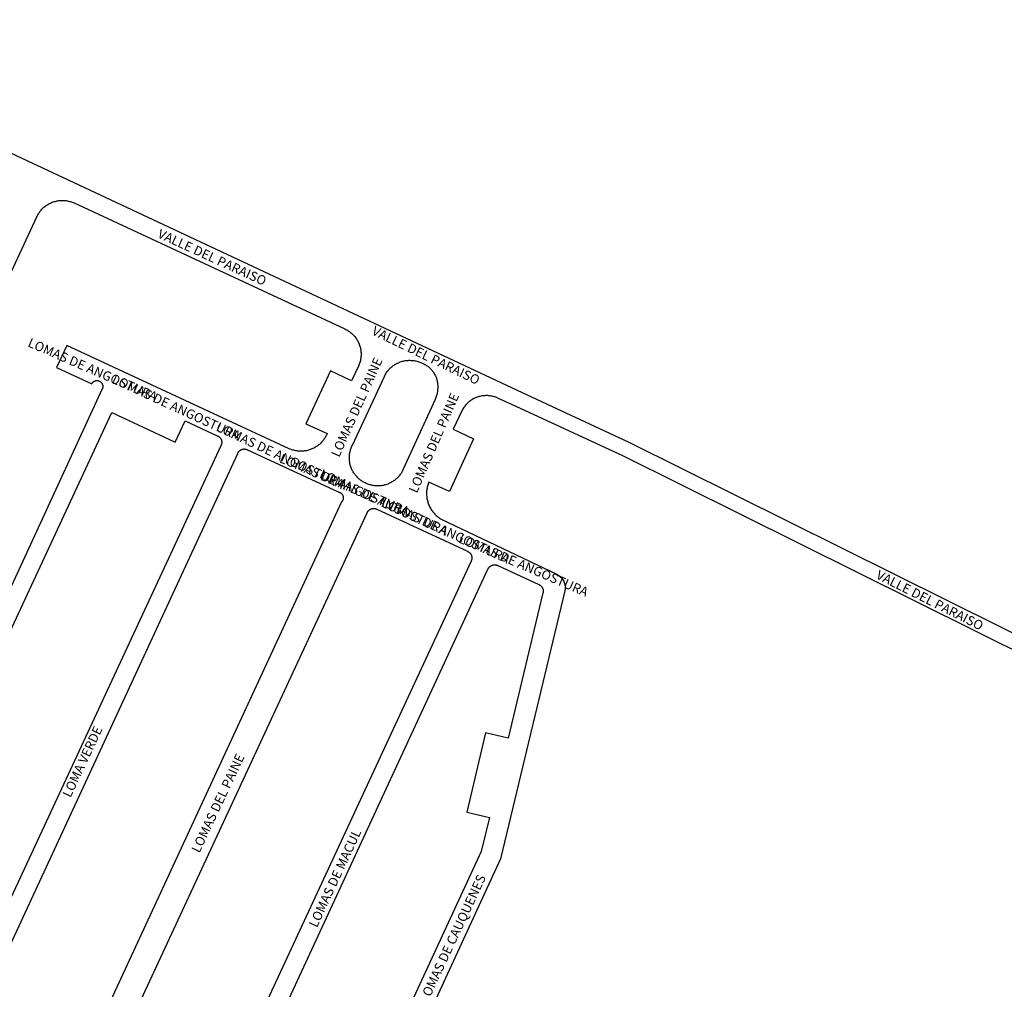
# Model space of a CAD drawing. Extents: x 267464 to 314289, y 6319626 to 6346381.
# Drawn here: x 274214 to 274426, y 6338556 to 6338764 of the extents above; entities that cross this region are included whole.
import ezdxf
from ezdxf.enums import TextEntityAlignment as Align

# ---------------------------------------------------------------- set-up
doc = ezdxf.new("R2010")
doc.units = 0
doc.header["$MEASUREMENT"] = 0
for name, color, linetype in [('DMAPAS_SOLERA_ABIERTA', 250, 'CONTINUOUS'), ('DMAPAS_SOLERA_CERRADA', 250, 'CONTINUOUS'), ('DMPS_SEGMENTO @ 1', 250, 'CONTINUOUS')]:
    doc.layers.add(name, color=color, linetype=linetype)
doc.styles.add('Annotative', font='txt')

msp = doc.modelspace()

# ---------------------------------------------------------------- linework, layer by layer
at = {"layer": 'DMAPAS_SOLERA_ABIERTA'}
for points in [[(274504.68, 6338593.98), (274345.17, 6338673.19), (274322.22, 6338683.85), (274151.26, 6338763.89)], [(274507.84, 6338588.81), (274343.77, 6338670.29), (274320.87, 6338680.92), (274317.1, 6338682.65), (274316.91, 6338682.73), (274316.73, 6338682.81), (274316.53, 6338682.89), (274316.34, 6338682.95), (274316.14, 6338683.01), (274315.95, 6338683.07), (274315.75, 6338683.11), (274315.55, 6338683.15), (274315.34, 6338683.19), (274315.14, 6338683.21), (274314.94, 6338683.23), (274314.73, 6338683.24), (274314.53, 6338683.25), (274314.32, 6338683.24), (274314.12, 6338683.23), (274313.91, 6338683.21), (274313.71, 6338683.19), (274313.51, 6338683.16), (274313.3, 6338683.12), (274313.1, 6338683.07), (274312.91, 6338683.02), (274312.71, 6338682.96), (274312.52, 6338682.9), (274312.32, 6338682.82), (274312.14, 6338682.74), (274311.95, 6338682.66), (274311.77, 6338682.56), (274311.59, 6338682.47), (274311.41, 6338682.36), (274311.24, 6338682.25), (274311.07, 6338682.13), (274310.91, 6338682.01), (274310.75, 6338681.88), (274310.59, 6338681.75), (274310.44, 6338681.61), (274310.29, 6338681.46), (274310.15, 6338681.31), (274310.02, 6338681.16), (274309.89, 6338681), (274309.77, 6338680.84), (274309.65, 6338680.67), (274309.54, 6338680.5), (274309.43, 6338680.32), (274309.33, 6338680.14), (274307.35, 6338676.01), (274311.76, 6338673.94), (274306.58, 6338662.65), (274302.14, 6338664.69), (274302.06, 6338664.48), (274301.99, 6338664.27), (274301.92, 6338664.06), (274301.86, 6338663.84), (274301.81, 6338663.62), (274301.77, 6338663.41), (274301.73, 6338663.18), (274301.7, 6338662.96), (274301.68, 6338662.74), (274301.67, 6338662.52), (274301.66, 6338662.29), (274301.66, 6338662.07), (274301.67, 6338661.85), (274301.69, 6338661.62), (274301.72, 6338661.4), (274301.75, 6338661.18), (274301.79, 6338660.96), (274301.84, 6338660.74), (274301.9, 6338660.53), (274301.96, 6338660.31), (274302.03, 6338660.1), (274302.11, 6338659.89), (274302.2, 6338659.68), (274302.29, 6338659.48), (274302.39, 6338659.28), (274302.5, 6338659.09), (274302.61, 6338658.89), (274302.73, 6338658.7), (274302.86, 6338658.52), (274302.99, 6338658.34), (274303.13, 6338658.17), (274303.28, 6338658), (274303.43, 6338657.83), (274303.58, 6338657.67), (274303.75, 6338657.52), (274303.91, 6338657.37), (274304.09, 6338657.23), (274304.26, 6338657.09), (274304.45, 6338656.96), (274304.63, 6338656.84), (274304.82, 6338656.72), (274329.62, 6338644.91), (274330.08, 6338644.64), (274330.48, 6338644.3), (274330.83, 6338643.89), (274331.1, 6338643.43), (274331.28, 6338642.94), (274331.38, 6338642.42), (274331.39, 6338641.88), (274331.31, 6338641.36), (274317.51, 6338583.86), (274282.61, 6338508.12)]]:
    msp.add_lwpolyline(points, dxfattribs=at)
at = {"layer": 'DMAPAS_SOLERA_CERRADA'}
for points in [[(274151.16, 6338577.5), (274218.04, 6338721.63), (274218.06, 6338721.65), (274218.15, 6338721.84), (274218.25, 6338722.03), (274218.35, 6338722.21), (274218.46, 6338722.38), (274218.58, 6338722.56), (274218.7, 6338722.73), (274218.83, 6338722.89), (274218.96, 6338723.05), (274219.1, 6338723.21), (274219.25, 6338723.36), (274219.4, 6338723.51), (274219.55, 6338723.65), (274219.72, 6338723.78), (274219.88, 6338723.91), (274220.05, 6338724.04), (274220.22, 6338724.15), (274220.4, 6338724.26), (274220.58, 6338724.37), (274220.77, 6338724.47), (274220.96, 6338724.56), (274221.15, 6338724.65), (274221.34, 6338724.72), (274221.54, 6338724.8), (274221.74, 6338724.86), (274221.94, 6338724.92), (274222.14, 6338724.97), (274222.35, 6338725.01), (274222.55, 6338725.05), (274222.76, 6338725.08), (274222.97, 6338725.1), (274223.18, 6338725.12), (274223.39, 6338725.12), (274223.6, 6338725.12), (274223.81, 6338725.12), (274224.01, 6338725.1), (274224.22, 6338725.08), (274224.43, 6338725.05), (274224.64, 6338725.02), (274224.84, 6338724.97), (274225.05, 6338724.92), (274225.25, 6338724.87), (274225.45, 6338724.8), (274225.64, 6338724.73), (274225.84, 6338724.65), (274226.03, 6338724.57), (274284.12, 6338697.54), (274284.31, 6338697.45), (274284.5, 6338697.35), (274284.68, 6338697.25), (274284.86, 6338697.14), (274285.03, 6338697.02), (274285.2, 6338696.9), (274285.37, 6338696.77), (274285.53, 6338696.64), (274285.69, 6338696.5), (274285.84, 6338696.35), (274285.99, 6338696.2), (274286.13, 6338696.05), (274286.26, 6338695.89), (274286.39, 6338695.72), (274286.52, 6338695.55), (274286.63, 6338695.38), (274286.75, 6338695.2), (274286.85, 6338695.02), (274286.95, 6338694.84), (274287.04, 6338694.65), (274287.13, 6338694.46), (274287.21, 6338694.26), (274287.28, 6338694.07), (274287.34, 6338693.87), (274287.4, 6338693.67), (274287.45, 6338693.46), (274287.5, 6338693.26), (274287.53, 6338693.05), (274287.56, 6338692.84), (274287.58, 6338692.63), (274287.6, 6338692.42), (274287.61, 6338692.21), (274287.6, 6338692), (274287.6, 6338691.79), (274287.58, 6338691.59), (274287.56, 6338691.38), (274287.53, 6338691.17), (274287.49, 6338690.96), (274287.45, 6338690.76), (274287.4, 6338690.55), (274287.34, 6338690.35), (274287.27, 6338690.15), (274287.2, 6338689.96), (274287.12, 6338689.76), (274287.03, 6338689.57), (274285.57, 6338686.43), (274281.04, 6338688.53), (274275.77, 6338677.19), (274280.31, 6338675.09), (274280.16, 6338674.77), (274280.07, 6338674.58), (274279.97, 6338674.4), (274279.87, 6338674.22), (274279.75, 6338674.04), (274279.64, 6338673.87), (274279.51, 6338673.7), (274279.38, 6338673.54), (274279.25, 6338673.38), (274279.11, 6338673.22), (274278.96, 6338673.07), (274278.81, 6338672.93), (274278.66, 6338672.79), (274278.5, 6338672.65), (274278.33, 6338672.53), (274278.16, 6338672.4), (274277.99, 6338672.29), (274277.81, 6338672.18), (274277.63, 6338672.07), (274277.45, 6338671.97), (274277.26, 6338671.88), (274277.07, 6338671.8), (274276.87, 6338671.72), (274276.68, 6338671.65), (274276.48, 6338671.58), (274276.28, 6338671.52), (274276.08, 6338671.47), (274275.87, 6338671.43), (274275.67, 6338671.39), (274275.46, 6338671.36), (274275.25, 6338671.34), (274275.04, 6338671.32), (274274.83, 6338671.31), (274274.62, 6338671.31), (274274.42, 6338671.32), (274274.21, 6338671.33), (274274, 6338671.35), (274273.79, 6338671.38), (274273.59, 6338671.42), (274273.38, 6338671.46), (274273.18, 6338671.51), (274272.98, 6338671.56), (274272.78, 6338671.63), (274272.58, 6338671.69), (274272.39, 6338671.77), (274272.19, 6338671.85), (274224.44, 6338694.02), (274222.25, 6338689.3), (274229.82, 6338685.79), (274229.84, 6338685.82), (274229.86, 6338685.86), (274229.89, 6338685.9), (274229.91, 6338685.93), (274229.94, 6338685.97), (274229.97, 6338686), (274229.99, 6338686.04), (274230.02, 6338686.07), (274230.05, 6338686.1), (274230.08, 6338686.13), (274230.12, 6338686.16), (274230.15, 6338686.19), (274230.18, 6338686.21), (274230.22, 6338686.24), (274230.26, 6338686.26), (274230.29, 6338686.29), (274230.33, 6338686.31), (274230.37, 6338686.33), (274230.41, 6338686.35), (274230.45, 6338686.37), (274230.49, 6338686.38), (274230.53, 6338686.4), (274230.57, 6338686.41), (274230.61, 6338686.42), (274230.66, 6338686.43), (274230.7, 6338686.44), (274230.74, 6338686.45), (274230.78, 6338686.46), (274230.83, 6338686.46), (274230.87, 6338686.46), (274230.91, 6338686.46), (274230.96, 6338686.46), (274231, 6338686.46), (274231.05, 6338686.46), (274231.09, 6338686.45), (274231.13, 6338686.45), (274231.17, 6338686.44), (274231.22, 6338686.43), (274231.26, 6338686.42), (274231.3, 6338686.41), (274231.34, 6338686.4), (274231.38, 6338686.38), (274231.42, 6338686.36), (274231.46, 6338686.35), (274231.5, 6338686.33), (274231.54, 6338686.31), (274231.58, 6338686.29), (274231.62, 6338686.26), (274231.65, 6338686.24), (274231.69, 6338686.21), (274231.72, 6338686.19), (274231.75, 6338686.16), (274231.79, 6338686.13), (274231.82, 6338686.1), (274231.85, 6338686.07), (274231.88, 6338686.03), (274231.91, 6338686), (274231.93, 6338685.97), (274231.96, 6338685.93), (274231.98, 6338685.9), (274232.01, 6338685.86), (274232.03, 6338685.82), (274232.05, 6338685.78), (274232.07, 6338685.74), (274232.08, 6338685.7), (274232.1, 6338685.66), (274232.12, 6338685.62), (274232.13, 6338685.58), (274232.14, 6338685.54), (274232.15, 6338685.5), (274232.16, 6338685.45), (274232.17, 6338685.41), (274232.17, 6338685.37), (274232.18, 6338685.32), (274232.18, 6338685.28), (274232.18, 6338685.24), (274232.18, 6338685.19), (274232.18, 6338685.15), (274232.18, 6338685.11), (274232.18, 6338685.06), (274232.17, 6338685.02), (274232.16, 6338684.98), (274232.15, 6338684.93), (274232.14, 6338684.89), (274232.13, 6338684.85), (274232.12, 6338684.81), (274232.1, 6338684.77), (274232.09, 6338684.73), (274232.07, 6338684.69), (274168.42, 6338546.78)], [(274175.36, 6338553.33), (274234.12, 6338679.6), (274247.72, 6338673.29), (274249.83, 6338677.82), (274256.72, 6338674.62), (274256.77, 6338674.61), (274256.82, 6338674.59), (274256.86, 6338674.57), (274256.91, 6338674.55), (274256.95, 6338674.52), (274257, 6338674.5), (274257.04, 6338674.47), (274257.08, 6338674.44), (274257.13, 6338674.41), (274257.17, 6338674.38), (274257.2, 6338674.35), (274257.24, 6338674.31), (274257.28, 6338674.28), (274257.31, 6338674.24), (274257.35, 6338674.2), (274257.38, 6338674.17), (274257.41, 6338674.13), (274257.44, 6338674.08), (274257.47, 6338674.04), (274257.5, 6338674), (274257.52, 6338673.96), (274257.55, 6338673.91), (274257.57, 6338673.86), (274257.59, 6338673.82), (274257.61, 6338673.77), (274257.63, 6338673.72), (274257.64, 6338673.68), (274257.66, 6338673.63), (274257.67, 6338673.58), (274257.68, 6338673.53), (274257.69, 6338673.48), (274257.7, 6338673.43), (274257.7, 6338673.38), (274257.7, 6338673.33), (274257.71, 6338673.28), (274257.71, 6338673.22), (274257.7, 6338673.17), (274257.7, 6338673.12), (274257.7, 6338673.07), (274257.69, 6338673.02), (274257.68, 6338672.97), (274257.67, 6338672.92), (274257.66, 6338672.87), (274257.64, 6338672.82), (274257.63, 6338672.78), (274257.61, 6338672.73), (274257.59, 6338672.68), (274257.57, 6338672.63), (274257.55, 6338672.59), (274257.53, 6338672.54), (274257.5, 6338672.5), (274195.1, 6338538.37)], [(274198.92, 6338536.61), (274261.13, 6338670.82), (274261.15, 6338670.86), (274261.17, 6338670.91), (274261.19, 6338670.96), (274261.21, 6338671), (274261.24, 6338671.05), (274261.27, 6338671.09), (274261.29, 6338671.14), (274261.32, 6338671.18), (274261.35, 6338671.22), (274261.39, 6338671.26), (274261.42, 6338671.3), (274261.46, 6338671.34), (274261.49, 6338671.37), (274261.53, 6338671.41), (274261.57, 6338671.44), (274261.61, 6338671.47), (274261.65, 6338671.5), (274261.69, 6338671.53), (274261.73, 6338671.56), (274261.78, 6338671.59), (274261.82, 6338671.61), (274261.87, 6338671.64), (274261.92, 6338671.66), (274261.96, 6338671.68), (274262.01, 6338671.7), (274262.06, 6338671.71), (274262.11, 6338671.73), (274262.16, 6338671.74), (274262.21, 6338671.75), (274262.26, 6338671.76), (274262.31, 6338671.77), (274262.36, 6338671.78), (274262.41, 6338671.78), (274262.46, 6338671.79), (274262.52, 6338671.79), (274262.57, 6338671.79), (274262.62, 6338671.78), (274262.67, 6338671.78), (274262.72, 6338671.77), (274262.77, 6338671.77), (274262.82, 6338671.76), (274262.87, 6338671.75), (274262.92, 6338671.73), (274262.97, 6338671.72), (274263.02, 6338671.7), (274263.07, 6338671.68), (274263.12, 6338671.66), (274263.16, 6338671.64), (274263.21, 6338671.62), (274263.25, 6338671.59), (274282.67, 6338662.59), (274282.67, 6338662.59), (274282.71, 6338662.58), (274282.75, 6338662.57), (274282.8, 6338662.56), (274282.84, 6338662.55), (274282.88, 6338662.54), (274282.93, 6338662.53), (274282.97, 6338662.51), (274283.01, 6338662.5), (274283.05, 6338662.48), (274283.09, 6338662.46), (274283.13, 6338662.44), (274283.17, 6338662.42), (274283.21, 6338662.39), (274283.24, 6338662.37), (274283.28, 6338662.34), (274283.31, 6338662.32), (274283.35, 6338662.29), (274283.38, 6338662.26), (274283.41, 6338662.23), (274283.44, 6338662.2), (274283.47, 6338662.16), (274283.5, 6338662.13), (274283.53, 6338662.09), (274283.56, 6338662.06), (274283.58, 6338662.02), (274283.61, 6338661.98), (274283.63, 6338661.95), (274283.65, 6338661.91), (274283.67, 6338661.87), (274283.69, 6338661.83), (274283.7, 6338661.78), (274283.72, 6338661.74), (274283.73, 6338661.7), (274283.74, 6338661.66), (274283.76, 6338661.61), (274283.76, 6338661.57), (274283.77, 6338661.53), (274283.78, 6338661.48), (274283.78, 6338661.44), (274283.79, 6338661.39), (274283.79, 6338661.35), (274283.79, 6338661.31), (274283.79, 6338661.26), (274283.78, 6338661.22), (274283.78, 6338661.17), (274283.77, 6338661.13), (274283.76, 6338661.09), (274283.75, 6338661.04), (274283.74, 6338661), (274283.73, 6338660.96), (274283.72, 6338660.91), (274283.7, 6338660.87), (274283.69, 6338660.83), (274283.67, 6338660.79), (274283.65, 6338660.75), (274283.63, 6338660.71), (274283.6, 6338660.67), (274283.58, 6338660.64), (274283.56, 6338660.6), (274283.53, 6338660.56), (274283.5, 6338660.53), (274283.47, 6338660.49), (274283.44, 6338660.46), (274224.87, 6338534.09)], [(274230.18, 6338531.64), (274288.9, 6338658.07), (274288.91, 6338658.12), (274288.93, 6338658.16), (274288.96, 6338658.21), (274288.98, 6338658.26), (274289, 6338658.3), (274289.03, 6338658.35), (274289.06, 6338658.39), (274289.09, 6338658.43), (274289.12, 6338658.47), (274289.15, 6338658.51), (274289.19, 6338658.55), (274289.22, 6338658.59), (274289.26, 6338658.63), (274289.3, 6338658.66), (274289.33, 6338658.69), (274289.37, 6338658.73), (274289.42, 6338658.76), (274289.46, 6338658.79), (274289.5, 6338658.82), (274289.54, 6338658.84), (274289.59, 6338658.87), (274289.64, 6338658.89), (274289.68, 6338658.91), (274289.73, 6338658.93), (274289.78, 6338658.95), (274289.83, 6338658.97), (274289.88, 6338658.98), (274289.93, 6338659), (274289.98, 6338659.01), (274290.03, 6338659.02), (274290.08, 6338659.03), (274290.13, 6338659.03), (274290.18, 6338659.04), (274290.23, 6338659.04), (274290.28, 6338659.04), (274290.33, 6338659.04), (274290.39, 6338659.04), (274290.44, 6338659.03), (274290.49, 6338659.03), (274290.54, 6338659.02), (274290.59, 6338659.01), (274290.64, 6338659), (274290.69, 6338658.99), (274290.74, 6338658.97), (274290.79, 6338658.95), (274290.84, 6338658.94), (274290.88, 6338658.92), (274290.93, 6338658.89), (274290.98, 6338658.87), (274291.02, 6338658.85), (274310.43, 6338649.84), (274310.48, 6338649.82), (274310.53, 6338649.8), (274310.58, 6338649.77), (274310.62, 6338649.75), (274310.67, 6338649.72), (274310.71, 6338649.69), (274310.76, 6338649.66), (274310.8, 6338649.63), (274310.84, 6338649.59), (274310.88, 6338649.56), (274310.92, 6338649.52), (274310.96, 6338649.49), (274311, 6338649.45), (274311.03, 6338649.41), (274311.06, 6338649.37), (274311.1, 6338649.32), (274311.13, 6338649.28), (274311.16, 6338649.24), (274311.18, 6338649.19), (274311.21, 6338649.14), (274311.23, 6338649.1), (274311.26, 6338649.05), (274311.28, 6338649), (274311.3, 6338648.95), (274311.31, 6338648.9), (274311.33, 6338648.85), (274311.34, 6338648.8), (274311.36, 6338648.75), (274311.37, 6338648.69), (274311.37, 6338648.64), (274311.38, 6338648.59), (274311.38, 6338648.54), (274311.39, 6338648.48), (274311.39, 6338648.43), (274311.39, 6338648.38), (274311.39, 6338648.32), (274311.38, 6338648.27), (274311.37, 6338648.22), (274311.37, 6338648.16), (274311.36, 6338648.11), (274311.34, 6338648.06), (274311.33, 6338648.01), (274311.31, 6338647.96), (274311.3, 6338647.91), (274311.28, 6338647.86), (274311.26, 6338647.81), (274311.23, 6338647.76), (274311.21, 6338647.71), (274248.87, 6338513.45)], [(274252.63, 6338511.72), (274314.84, 6338646.03), (274314.86, 6338646.08), (274314.89, 6338646.13), (274314.92, 6338646.18), (274314.95, 6338646.23), (274314.98, 6338646.27), (274315.01, 6338646.32), (274315.04, 6338646.36), (274315.08, 6338646.4), (274315.12, 6338646.45), (274315.16, 6338646.49), (274315.2, 6338646.52), (274315.24, 6338646.56), (274315.28, 6338646.6), (274315.32, 6338646.63), (274315.37, 6338646.67), (274315.42, 6338646.7), (274315.46, 6338646.73), (274315.51, 6338646.75), (274315.56, 6338646.78), (274315.61, 6338646.81), (274315.66, 6338646.83), (274315.71, 6338646.85), (274315.77, 6338646.87), (274315.82, 6338646.89), (274315.87, 6338646.9), (274315.93, 6338646.91), (274315.98, 6338646.93), (274316.04, 6338646.94), (274316.09, 6338646.94), (274316.15, 6338646.95), (274316.2, 6338646.95), (274316.26, 6338646.96), (274316.31, 6338646.96), (274316.37, 6338646.95), (274316.43, 6338646.95), (274316.48, 6338646.94), (274316.54, 6338646.94), (274316.59, 6338646.93), (274316.65, 6338646.92), (274316.7, 6338646.9), (274316.75, 6338646.89), (274316.81, 6338646.87), (274316.86, 6338646.85), (274316.91, 6338646.83), (274316.96, 6338646.81), (274325.76, 6338642.72), (274325.81, 6338642.7), (274325.86, 6338642.67), (274325.91, 6338642.65), (274325.96, 6338642.62), (274326, 6338642.58), (274326.05, 6338642.55), (274326.09, 6338642.52), (274326.14, 6338642.48), (274326.18, 6338642.44), (274326.22, 6338642.4), (274326.26, 6338642.36), (274326.3, 6338642.32), (274326.33, 6338642.28), (274326.37, 6338642.23), (274326.4, 6338642.19), (274326.43, 6338642.14), (274326.46, 6338642.09), (274326.49, 6338642.05), (274326.51, 6338642), (274326.54, 6338641.95), (274326.56, 6338641.89), (274326.58, 6338641.84), (274326.6, 6338641.79), (274326.62, 6338641.74), (274326.63, 6338641.68), (274326.65, 6338641.63), (274326.66, 6338641.57), (274326.67, 6338641.52), (274326.68, 6338641.46), (274326.68, 6338641.4), (274326.69, 6338641.35), (274326.69, 6338641.29), (274326.69, 6338641.24), (274326.68, 6338641.18), (274326.68, 6338641.12), (274326.67, 6338641.07), (274326.67, 6338641.01), (274326.66, 6338640.96), (274326.64, 6338640.9), (274326.64, 6338640.9), (274319.2, 6338609.74), (274314.34, 6338610.9), (274310.28, 6338593.88), (274315.14, 6338592.72), (274313.41, 6338585.45), (274276.79, 6338506.3)]]:
    msp.add_lwpolyline(points, dxfattribs=at)
msp.add_lwpolyline([(274303.5, 6338682.43), (274296.67, 6338667.47), (274296.59, 6338667.28), (274296.5, 6338667.1), (274296.4, 6338666.91), (274296.29, 6338666.74), (274296.18, 6338666.56), (274296.07, 6338666.39), (274295.94, 6338666.22), (274295.81, 6338666.06), (274295.68, 6338665.9), (274295.54, 6338665.75), (274295.4, 6338665.6), (274295.25, 6338665.46), (274295.09, 6338665.32), (274294.93, 6338665.19), (274294.77, 6338665.06), (274294.6, 6338664.94), (274294.43, 6338664.83), (274294.26, 6338664.72), (274294.08, 6338664.62), (274293.89, 6338664.52), (274293.71, 6338664.43), (274293.52, 6338664.35), (274293.33, 6338664.27), (274293.13, 6338664.2), (274292.93, 6338664.13), (274292.74, 6338664.08), (274292.54, 6338664.03), (274292.33, 6338663.98), (274292.13, 6338663.95), (274291.92, 6338663.92), (274291.72, 6338663.9), (274291.51, 6338663.88), (274291.31, 6338663.87), (274291.1, 6338663.87), (274290.89, 6338663.88), (274290.69, 6338663.89), (274290.48, 6338663.92), (274290.28, 6338663.94), (274290.07, 6338663.98), (274289.87, 6338664.02), (274289.67, 6338664.07), (274289.47, 6338664.13), (274289.27, 6338664.19), (274289.08, 6338664.26), (274288.89, 6338664.34), (274288.7, 6338664.42), (274288.51, 6338664.5), (274288.33, 6338664.58), (274288.15, 6338664.67), (274287.98, 6338664.77), (274287.81, 6338664.87), (274287.64, 6338664.98), (274287.48, 6338665.09), (274287.32, 6338665.21), (274287.17, 6338665.34), (274286.88, 6338665.62), (274286.74, 6338665.79), (274286.61, 6338665.93), (274286.48, 6338666.09), (274286.36, 6338666.23), (274286.26, 6338666.37), (274286.14, 6338666.53), (274286.03, 6338666.69), (274285.92, 6338666.86), (274285.82, 6338667.03), (274285.72, 6338667.2), (274285.63, 6338667.38), (274285.54, 6338667.56), (274285.47, 6338667.74), (274285.39, 6338667.93), (274285.33, 6338668.16), (274285.28, 6338668.38), (274285.23, 6338668.57), (274285.19, 6338668.76), (274285.17, 6338668.93), (274285.14, 6338669.12), (274285.12, 6338669.3), (274285.1, 6338669.5), (274285.09, 6338669.7), (274285.09, 6338669.9), (274285.09, 6338670.1), (274285.1, 6338670.3), (274285.12, 6338670.49), (274285.14, 6338670.69), (274285.17, 6338670.89), (274285.21, 6338671.08), (274285.26, 6338671.28), (274285.31, 6338671.47), (274285.36, 6338671.66), (274285.43, 6338671.85), (274285.5, 6338672.04), (274285.58, 6338672.22), (274285.66, 6338672.4), (274285.75, 6338672.58), (274292.6, 6338687.35), (274292.69, 6338687.53), (274292.79, 6338687.71), (274292.89, 6338687.88), (274292.99, 6338688.05), (274293.1, 6338688.22), (274293.22, 6338688.38), (274293.34, 6338688.54), (274293.47, 6338688.7), (274293.6, 6338688.85), (274293.74, 6338689), (274293.88, 6338689.14), (274294.03, 6338689.28), (274294.18, 6338689.41), (274294.35, 6338689.54), (274294.52, 6338689.67), (274294.69, 6338689.79), (274294.87, 6338689.91), (274295.05, 6338690.02), (274295.24, 6338690.12), (274295.43, 6338690.22), (274295.62, 6338690.31), (274295.82, 6338690.39), (274296.02, 6338690.47), (274296.22, 6338690.53), (274296.42, 6338690.6), (274296.63, 6338690.65), (274296.83, 6338690.7), (274297.04, 6338690.74), (274297.25, 6338690.77), (274297.46, 6338690.79), (274297.68, 6338690.81), (274297.89, 6338690.82), (274298.1, 6338690.82), (274298.31, 6338690.81), (274298.53, 6338690.8), (274298.74, 6338690.78), (274298.95, 6338690.75), (274299.16, 6338690.72), (274299.37, 6338690.67), (274299.57, 6338690.62), (274299.78, 6338690.57), (274299.98, 6338690.5), (274300.18, 6338690.43), (274300.38, 6338690.35), (274300.57, 6338690.26), (274300.75, 6338690.19), (274300.92, 6338690.12), (274301.09, 6338690.04), (274301.26, 6338689.95), (274301.42, 6338689.86), (274301.58, 6338689.76), (274301.74, 6338689.65), (274301.9, 6338689.54), (274302.05, 6338689.43), (274302.19, 6338689.31), (274302.33, 6338689.18), (274302.47, 6338689.05), (274302.6, 6338688.92), (274302.73, 6338688.78), (274302.85, 6338688.63), (274302.97, 6338688.49), (274303.08, 6338688.33), (274303.18, 6338688.18), (274303.29, 6338688.02), (274303.38, 6338687.86), (274303.47, 6338687.69), (274303.55, 6338687.52), (274303.63, 6338687.35), (274303.7, 6338687.17), (274303.77, 6338687), (274303.83, 6338686.82), (274303.88, 6338686.64), (274303.92, 6338686.45), (274303.96, 6338686.27), (274304, 6338686.08), (274304.02, 6338685.9), (274304.04, 6338685.71), (274304.06, 6338685.52), (274304.06, 6338685.33), (274304.06, 6338685.14), (274304.06, 6338684.95), (274304.05, 6338684.74), (274304.04, 6338684.52), (274304.02, 6338684.3), (274303.99, 6338684.09), (274303.96, 6338683.87), (274303.92, 6338683.66), (274303.87, 6338683.45), (274303.81, 6338683.24), (274303.74, 6338683.03), (274303.67, 6338682.83), (274303.59, 6338682.63), (274303.5, 6338682.43)], close=True, dxfattribs=at)

# ---------------------------------------------------------------- texts
at = {"layer": 'DMPS_SEGMENTO @ 1', "style": 'Annotative'}
for s, rotation, p in [('VALLE DEL PARAISO', 335.452, (274255.65, 6338712.92)), ('VALLE DEL PARAISO', 334.2793, (274301.54, 6338691.87)), ('LOMAS DE ANGOSTURA', 336.5415, (274230.01, 6338688.83)), ('LOMAS DEL PAINE', 65.8992, (274286.68, 6338680.76)), ('LOMAS DE ANGOSTURA', 335.3129, (274247.96, 6338680.72)), ('LOMAS DEL PAINE', 66.5571, (274303.24, 6338673.11)), ('LOMAS DE ANGOSTURA', 334.8848, (274270.26, 6338670.38)), ('LOMAS DE ANGOSTURA', 336.9759, (274284.05, 6338664.09)), ('LOMAS DE ANGOSTURA', 335.0549, (274292.46, 6338660.34)), ('LOMAS DE ANGOSTURA', 335.5568, (274305.74, 6338654.26)), ('LOMAS DE ANGOSTURA', 336.8003, (274322.48, 6338646.86)), ('VALLE DEL PARAISO', 333.3715, (274409.67, 6338639.35)), ('LOMA VERDE', 65.0191, (274227.81, 6338604.71)), ('LOMAS DEL PAINE', 64.8699, (274256.89, 6338595.82)), ('LOMAS DE MACUL', 65.144, (274282.01, 6338579.72)), ('LOMAS DE CAUQUENES', 65.0221, (274307.24, 6338566.76))]:
    msp.add_text(s, height=2, rotation=rotation, dxfattribs=at).set_placement(p, align=Align.MIDDLE_CENTER)

doc.saveas('drawing.dxf')
